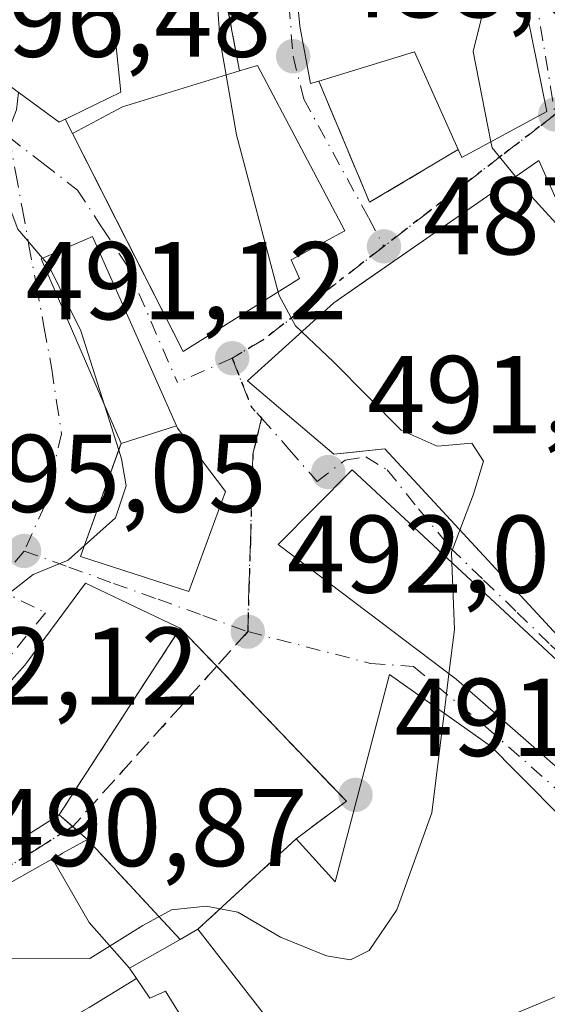
# Model space of a CAD drawing. Units: metres. Extents: x 590453 to 593902, y 4724396 to 4726755.
# Drawn here: x 590832 to 590879, y 4725344 to 4725433 of the extents above; entities that cross this region are included whole.
import ezdxf

# ---------------------------------------------------------------- set-up
doc = ezdxf.new("R2010")
doc.units = ezdxf.units.M
doc.header["$MEASUREMENT"] = 0
for name, pattern in [('DGN Style 3', [2.307223458686699, 1.648016756204785, -0.6592067024819142]), ('DGN Style 4', [2.6384748266838614, 1.318413404963828, -0.6592067024819142, 0.001648016756204785, -0.6592067024819142]), ('DGN Style 5', [1.1536117293433497, 0.4944050268614355, -0.6592067024819142])]:
    doc.linetypes.add(name, pattern=pattern)
for name, color, linetype, lineweight in [('Curva de nivel normal', 30, 'Continuous', 0), ('Edificación Cxs', 1, 'Continuous', 13), ('Instalación de servicios públicos', 91, 'DGN Style 3', 0), ('Instalación de servicios públicos CxS', 91, 'Continuous', 0), ('Instalación sanitaria CxS', 9, 'Continuous', 0), ('Muro lineal', 1, 'DGN Style 3', 13), ('Punto de cota en terreno', 7, 'Continuous', 0), ('Ruta', 7, 'DGN Style 5', 30), ('Rótulo de punto de cota en terreno', 7, 'Continuous', 0), ('Senda pavimentada conexión', 30, 'DGN Style 3', 0), ('Senda pavimentada oculta', 9, 'DGN Style 3', 0), ('Suelo desnudo CxS', 253, 'Continuous', 0), ('Vía urbana Cxs', 4, 'Continuous', 0), ('Vía urbana eje', 4, 'DGN Style 4', 0)]:
    doc.layers.add(name, color=color, linetype=linetype, lineweight=lineweight)
doc.styles.add('Style-Arial', font='txt')

# ---------------------------------------------------------------- blocks, each defined once
blk = doc.blocks.new('5PATER')
at = {"layer": 'Suelo desnudo CxS', "linetype": 'Continuous', "lineweight": 0}
h = blk.add_hatch(color=51, dxfattribs=at)
edge = h.paths.add_edge_path()
edge.add_ellipse((0, 0), major_axis=(-0.1095731443231308, -0.1110710700762829), ratio=0.9994222409660322, start_angle=0, end_angle=360)
blk = doc.blocks.new('*U29')
at = {"layer": 'Vía urbana Cxs', "color": 4, "linetype": 'Continuous', "lineweight": 0}
for points in [[(590827.5000999998, 4725429.5801, 502.857999999993), (590835.2600999996, 4725423.920100001, 500.3227000000043), (590835.8038999997, 4725424.1852, 500.970100000006), (590836.4401000004, 4725422.880100001, 500.4250000000029), (590840.3521999996, 4725415.180400001, 502.2385000000068), (590846.4901000002, 4725403.100099999, 501.4297999999981), (590857.0401, 4725409.720100001, 498.436400000006), (590856.2801000001, 4725411.4301, 500.1312000000034), (590861.1201, 4725414.0701, 494.1267999999982), (590853.2100999998, 4725429.050100001, 493.8574999999983), (590851.6001000004, 4725428.5601, 494.7517999999982), (590850.1201, 4725436.3301, 493.7783999999957), (590853.6901000004, 4725436.420100001, 493.4471000000049), (590853.9200999998, 4725441.590100001, 497.5988000000071), (590853.2600999996, 4725450.1801, 497.8647000000056), (590852.1901000004, 4725456.380100001, 497.8309000000008), (590847.4401000004, 4725470.350099999, 498.5338000000047), (590844.0433999998, 4725474.238, 499.5969999999944), (590842.5301000001, 4725475.970100001, 499.9922999999981), (590835.4700999996, 4725469.1601, 501.7592000000004), (590833.4901000002, 4725471.4301, 503.0040000000009), (590840.1601, 4725478.090100001, 501.4140999999945), (590836.7100999998, 4725482.590100001, 499.1450000000041), (590831.5500999996, 4725478.540100001, 499.3027000000002)], [(590877.3828999996, 4725343.4143, 491.7788), (590882.5301000001, 4725345.550100001, 489.4072000000015), (590884.1867000004, 4725350.495300001, 493.3003000000026), (590884.2421000004, 4725350.660700001, 493.3843999999954), (590885.9200999998, 4725355.670100001, 492.1178000000073), (590876.6436999999, 4725365.0351, 497.7348000000056), (590874.4001000002, 4725367.300100001, 499.0158999999985), (590865.1901000004, 4725373.8101, 496.6601999999984), (590860.2701000003, 4725355.020099999, 501.3389000000025), (590856.7200999996, 4725358.920100001, 501.0620000000054), (590861.2701000003, 4725362.340100001, 499.3312000000006), (590849.5224000001, 4725374.579500001, 497.2641000000004), (590846.2200999996, 4725378.020099999, 498.335500000001), (590845.3088999996, 4725378.452299999, 499.2433000000019), (590840.8035000004, 4725380.5899, 500.5581999999995), (590837.6201, 4725382.100099999, 498.7712999999931), (590832.4178999999, 4725375.0373, 501.0739000000031), (590832.1401000004, 4725374.6601, 501.436600000001), (590829.9952999996, 4725372.247099999, 502.6625000000058)], [(590829.9600999998, 4725357.7501, 498.7599000000046), (590835.2401000002, 4725361.110099999, 501.9312000000064), (590836.4738999996, 4725360.030300001, 500.7274999999936), (590837.6284999996, 4725359.020099999, 499.8638000000064), (590837.8000999996, 4725358.870100001, 499.8220000000001), (590835.5576999999, 4725357.6107, 498.9842999999965), (590835.3255000003, 4725357.4803, 498.9049999999989), (590834.6568999998, 4725357.104699999, 499.0025000000023), (590826.1201, 4725352.3101, 498.2212)]]:
    blk.add_polyline3d(points, dxfattribs=at)
for points in [[(590873.8300999999, 4725452.640100001, 491.7789000000049), (590855.5500999996, 4725448.800100001, 496.9324999999953), (590857.0601000004, 4725432.630100001, 493.2195000000065), (590858.0301000001, 4725427.4101, 492.6245999999956), (590858.7701000003, 4725427.640100001, 492.6735000000045), (590863.3701, 4725416.6501, 491.261599999998), (590871.4101, 4725421.440099999, 490.5332000000053), (590871.7301000003, 4725420.710100001, 490.6423999999971), (590879.4301000005, 4725424.880100001, 490.303899999999)], [(590888.4101, 4725398.7601, 494.0782000000036), (590878.7100999998, 4725420.450099999, 490.7838000000047), (590866.7412999999, 4725412.1293, 493.4468000000052), (590863.0377000002, 4725409.554500001, 494.7508999999991), (590860.1401000004, 4725407.540100001, 496.2605999999942), (590852.3201000001, 4725400.440099999, 493.9511000000057), (590860.1401000004, 4725393.8101, 496.7241999999969), (590861.3317, 4725393.931600001, 497.7302000000054), (590864.7500999998, 4725394.280099999, 498.3898000000045), (590882.6700999998, 4725374.920100001, 496.1756000000024), (590891.4700999996, 4725367.0801, 494.8298000000068), (590893.5970000001, 4725369.441500001, 494.6404999999941), (590899.0900999998, 4725375.540100001, 490.7976000000053), (590890.4801000003, 4725395.7501, 494.1227000000072)], [(590837.1901000004, 4725384.5101, 497.9235999999946), (590847.0100999996, 4725381.350099999, 498.5442999999942), (590850.3201000001, 4725390.420100001, 497.2673999999971), (590845.9801000003, 4725396.1501, 501.6830999999948), (590845.8849, 4725396.364499999, 501.8016000000061), (590838.2600999996, 4725413.540100001, 502.3948999999994), (590833.6001000004, 4725411.520099999, 504.5301000000036), (590840.8501000004, 4725394.770099999, 502.2920000000013)], [(590890.3000999996, 4725365.8301, 494.4903999999952), (590861.8101000004, 4725392.390100001, 497.7511999999988), (590855.1001000004, 4725385.610099999, 496.0635000000038), (590871.2301000003, 4725373.390100001, 499.0050000000047), (590885.5301000001, 4725360.850099999, 493.5761000000057)]]:
    blk.add_polyline3d(points, close=True, dxfattribs=at)

msp = doc.modelspace()

# ---------------------------------------------------------------- linework, layer by layer
at = {"layer": 'Curva de nivel normal', "color": 30, "linetype": 'Continuous', "lineweight": 0, "flags": 128}
for points, elevation in [([(590874.3619999997, 4725422.135500001), (590872.7699999996, 4725430.3201), (590875.2599999999, 4725440.4901), (590876.0608999999, 4725441.581)], 485), ([(590850.3693000004, 4725428.183499999), (590849.8300000001, 4725431.2601), (590849.54, 4725435.3101), (590850.1113999998, 4725436.836300001)], 490), ([(590855.0914000003, 4725408.497400001), (590851.3200000003, 4725422.7601), (590850.3693000004, 4725428.183499999)], 490), ([(590833.744, 4725411.5825), (590831.5, 4725414.210100001), (590830.0899999999, 4725417.9801), (590830.1399999997, 4725421.8201), (590831.3799999999, 4725425.040100001), (590831.5702000001, 4725426.611300001)], 495), ([(590876.5867, 4725418.973999999), (590874.4699999997, 4725421.5801), (590874.3619999997, 4725422.135500001)], 485), ([(590882.1986999996, 4725412.6491), (590878.0599999996, 4725417.1601), (590876.5867, 4725418.973999999)], 485), ([(590839.3398000002, 4725398.259299999), (590837.2000000002, 4725404.9801), (590834.25, 4725410.9901), (590833.744, 4725411.5825)], 495), ([(590857.2306000004, 4725404.898600001), (590856.6699999999, 4725405.4301), (590855.1699999999, 4725408.200099999), (590855.0914000003, 4725408.497400001)], 490), ([(590871.5590000004, 4725386.923900001), (590872.7800000003, 4725390.190099999), (590873.7100000001, 4725393.1801), (590872.6299999999, 4725394.800100001), (590869.5, 4725394.530099999), (590866.2400000002, 4725395.970100001), (590860.1299999999, 4725402.1501), (590857.2306000004, 4725404.898600001)], 490), ([(590840.6390000005, 4725394.178500001), (590839.3398000002, 4725398.259299999)], 495), ([(590837.5456999998, 4725385.507200001), (590840.3399999999, 4725388.020099999), (590841.3099999996, 4725390.9301), (590840.8899999997, 4725393.390100001), (590840.6390000005, 4725394.178500001)], 495), ([(590870.8439999997, 4725383.9681), (590870.8099999996, 4725384.920100001), (590871.5590000004, 4725386.923900001)], 490), ([(590827.9563999996, 4725379.761299999), (590829.5, 4725380.2501), (590832.9000000004, 4725382.880100001), (590836.0700000003, 4725384.1801), (590837.5456999998, 4725385.507200001)], 495), ([(590870.5648999996, 4725373.893999999), (590871.0599999996, 4725377.9101), (590870.8439999997, 4725383.9681)], 490), ([(590870.1245999997, 4725370.322100001), (590870.5648999996, 4725373.893999999)], 490), ([(590827.8635999998, 4725348.096000001), (590838.0199999996, 4725348.0801), (590842.8399999999, 4725351.0701), (590845.4400000004, 4725352.4801), (590848.5800000001, 4725352.8201), (590851.4400000004, 4725352.270099999), (590855.2999999998, 4725350.0101), (590859.4600000001, 4725348.3201), (590861.6600000003, 4725347.960100001), (590863.3300000001, 4725348.780099999), (590865.8499999996, 4725352.470100001), (590869.0099999999, 4725361.280099999), (590870.1245999997, 4725370.322100001)], 490)]:
    msp.add_lwpolyline(points, dxfattribs=dict(at, elevation=elevation))
at = {"layer": 'Edificación Cxs', "color": 1, "linetype": 'Continuous', "lineweight": 13, "flags": 128}
for points, elevation in [([(590831.5500999996, 4725478.540100001), (590836.7100999998, 4725482.590100001), (590840.1601, 4725478.090100001), (590833.4901000002, 4725471.4301), (590835.4700999996, 4725469.1601), (590842.5301000001, 4725475.970100001), (590847.4401000004, 4725470.350099999), (590852.1901000004, 4725456.380100001), (590853.2600999996, 4725450.1801), (590853.9200999998, 4725441.590100001), (590853.6901000004, 4725436.420100001), (590850.1201, 4725436.3301), (590850.0500999996, 4725440.4301), (590839.5301000001, 4725439.3301), (590840.8400999998, 4725426.640100001), (590835.2600999996, 4725423.920100001), (590827.5000999998, 4725429.5801)], 503.3828000000063), ([(590829.9952999996, 4725372.247099999), (590832.1401000004, 4725374.6601), (590832.4178999999, 4725375.0373), (590837.6201, 4725382.100099999), (590840.8035000004, 4725380.5899), (590845.3088999996, 4725378.452299999), (590846.2200999996, 4725378.020099999), (590861.2701000003, 4725362.340100001), (590856.7200999996, 4725358.920100001), (590860.2701000003, 4725355.020099999), (590865.1901000004, 4725373.8101), (590874.4001000002, 4725367.300100001), (590876.6436999999, 4725365.0351), (590885.9200999998, 4725355.670100001), (590884.2421000004, 4725350.660700001), (590884.1867000004, 4725350.495300001), (590882.5301000001, 4725345.550100001), (590877.3828999996, 4725343.4143)], 502.6625000000059), ([(590857.5701000001, 4725338.1801), (590847.8201000001, 4725350.720100001), (590846.2193, 4725349.8057), (590837.7999, 4725358.870300001), (590837.6284999996, 4725359.020099999), (590835.2401000002, 4725361.110099999), (590829.9600999998, 4725357.7501)], 502.6625000000059)]:
    msp.add_lwpolyline(points, dxfattribs=dict(at, elevation=elevation))
for points, elevation in [([(590873.8300999999, 4725452.640100001), (590879.4301000005, 4725424.880100001), (590871.7301000003, 4725420.710100001), (590871.4101, 4725421.440099999), (590867.4600999998, 4725430.280099999), (590858.7701000003, 4725427.640100001), (590858.0301000001, 4725427.4101), (590857.0601000004, 4725432.630100001), (590855.5500999996, 4725448.800100001)], 496.9324999999955), ([(590857.0401, 4725409.720100001), (590846.4901000002, 4725403.100099999), (590836.4401000004, 4725422.880100001), (590840.9801000003, 4725425.3101), (590851.6001000004, 4725428.5601), (590853.2100999998, 4725429.050100001), (590861.1201, 4725414.0701), (590856.2801000001, 4725411.4301)], 502.5378000000054), ([(590890.4801000003, 4725395.7501), (590899.0900999998, 4725375.540100001), (590891.4700999996, 4725367.0801), (590882.6700999998, 4725374.920100001), (590864.7500999998, 4725394.280099999), (590860.1401000004, 4725393.8101), (590852.3201000001, 4725400.440099999), (590860.1401000004, 4725407.540100001), (590878.7100999998, 4725420.450099999), (590888.4101, 4725398.7601)], 498.3898000000045), ([(590840.8498000001, 4725394.77), (590845.8852000004, 4725396.364600001), (590845.9801000003, 4725396.1501), (590850.3201000001, 4725390.420100001), (590847.0100999996, 4725381.350099999), (590837.1901000004, 4725384.5101), (590840.7712000003, 4725394.548900001)], 502.2915000000066), ([(590890.3000999996, 4725365.8301), (590885.5301000001, 4725360.850099999), (590871.2301000003, 4725373.390100001), (590855.1001000004, 4725385.610099999), (590861.8101000004, 4725392.390100001)], 499.0050000000046), ([(590846.2193, 4725349.8057), (590841.6202999996, 4725347.1798), (590837.9579999996, 4725351.338), (590834.6567000002, 4725357.105000001), (590835.3255000003, 4725357.4803), (590835.5576999999, 4725357.6107), (590837.7999, 4725358.870300001)], 499.8221000000049), ([(590841.6202999996, 4725347.1798), (590842.2542000003, 4725346.2501), (590837.9510000005, 4725343.614), (590837.6349999999, 4725343.434), (590836.2000000002, 4725342.622), (590839.2149999999, 4725337.278000001), (590833.4088000003, 4725334.692399999), (590827.9380999999, 4725347.9157), (590827.9036999998, 4725347.9989), (590826.1201, 4725352.3101), (590834.6567000002, 4725357.105000001), (590837.9579999996, 4725351.338)], 500.2933000000048), ([(590833.4088000003, 4725334.692399999), (590839.2149999999, 4725337.278000001), (590836.2000000002, 4725342.622), (590837.6349999999, 4725343.434), (590837.9510000005, 4725343.614), (590842.2542000003, 4725346.2501), (590843.4600999998, 4725344.4801), (590844.8701, 4725345.120100001), (590845.9833000004, 4725343.3421), (590846.5604999998, 4725342.4199), (590848.7012999998, 4725339.000299999), (590851.4501, 4725334.610099999), (590843.0711000003, 4725330.3049), (590842.9981000006, 4725330.267300001), (590836.6001000004, 4725326.9801)], 500.2933000000047)]:
    msp.add_lwpolyline(points, close=True, dxfattribs=dict(at, elevation=elevation))
at = {"layer": 'Edificación Cxs', "color": 1, "linetype": 'Continuous', "lineweight": 13, "extrusion": (0.006492857384585896, -0.3144534705338237, 0.9492506822079282), "elevation": -1481623.08880123, "flags": 128}
msp.add_lwpolyline([(688295.5351859924, 4473229.183646559), (688291.7685177946, 4473238.580172504), (688283.025870373, 4473235.988608487)], dxfattribs=at)
at = {"layer": 'Edificación Cxs', "color": 1, "linetype": 'Continuous', "lineweight": 13}
for points in [[(590850.1201, 4725436.3301, 493.7783999999957), (590850.0500999996, 4725440.4301, 497.5271999999969), (590839.5301000001, 4725439.3301, 499.9968999999983), (590840.8400999998, 4725426.640100001, 502.0111999999936), (590835.2600999996, 4725423.920100001, 500.3227000000043), (590827.5000999998, 4725429.5801, 502.857999999993), (590822.1001000004, 4725428.5101, 500.8871999999974), (590817.8000999996, 4725437.0801, 503.3828000000067), (590814.9401000004, 4725447.520099999, 502.9839999999967), (590827.3000999996, 4725450.4101, 500.3304999999964), (590826.8701, 4725456.5701, 500.1557999999932), (590824.5601000004, 4725461.7301, 503.3401000000013), (590818.2100999998, 4725450.130100001, 502.3270000000048), (590813.8901000004, 4725451.9901, 503.2554999999993), (590820.6201, 4725464.9301, 500.3034000000043), (590823.8000999996, 4725469.7601, 499.470100000006), (590831.5500999996, 4725478.540100001, 499.3027000000002), (590836.7100999998, 4725482.590100001, 499.1450000000041), (590840.1601, 4725478.090100001, 501.4140999999945), (590833.4901000002, 4725471.4301, 503.0040000000009)], [(590858.7701000003, 4725427.640100001, 492.6735000000045), (590858.0301000001, 4725427.4101, 492.6245999999956), (590857.0601000004, 4725432.630100001, 493.2195000000065), (590855.5500999996, 4725448.800100001, 496.9324999999953), (590873.8300999999, 4725452.640100001, 491.7789000000049)], [(590873.8300999999, 4725452.640100001, 491.7789000000049), (590879.4301000005, 4725424.880100001, 490.303899999999), (590871.7301000003, 4725420.710100001, 490.6423999999971), (590871.4101, 4725421.440099999, 490.5332000000053)], [(590851.6001000004, 4725428.5601, 494.7517999999982), (590853.2100999998, 4725429.050100001, 493.8574999999983), (590861.1201, 4725414.0701, 494.1267999999982), (590856.2801000001, 4725411.4301, 500.1312000000034), (590857.0401, 4725409.720100001, 498.436400000006)], [(590857.0401, 4725409.720100001, 498.436400000006), (590846.4901000002, 4725403.100099999, 501.4297999999981), (590836.4401000004, 4725422.880100001, 500.4250000000029), (590840.9801000003, 4725425.3101, 502.5378000000055), (590851.6001000004, 4725428.5601, 494.7517999999982)], [(590890.4801000003, 4725395.7501, 494.1227000000072), (590899.0900999998, 4725375.540100001, 490.7976000000053), (590891.4700999996, 4725367.0801, 494.8298000000068), (590882.6700999998, 4725374.920100001, 496.1756000000024), (590864.7500999998, 4725394.280099999, 498.3898000000045), (590860.1401000004, 4725393.8101, 496.7241999999969), (590852.3201000001, 4725400.440099999, 493.9511000000057), (590860.1401000004, 4725407.540100001, 496.2605999999942), (590878.7100999998, 4725420.450099999, 490.7838000000047), (590888.4101, 4725398.7601, 494.0782000000036), (590890.4801000003, 4725395.7501, 494.1227000000072)], [(590850.3201000001, 4725390.420100001, 497.2673999999971), (590847.0100999996, 4725381.350099999, 498.5442999999942), (590837.1901000004, 4725384.5101, 497.9235999999946), (590840.7712000003, 4725394.548900001, 502.0339999999997), (590840.8501000004, 4725394.770099999, 502.2920000000013), (590833.6001000004, 4725411.520099999, 504.5301000000036), (590838.2600999996, 4725413.540100001, 502.3948999999994), (590845.8849, 4725396.364499999, 501.8016000000061), (590845.9801000003, 4725396.1501, 501.6830999999948), (590850.3201000001, 4725390.420100001, 497.2673999999971)], [(590890.3000999996, 4725365.8301, 494.4903999999952), (590885.5301000001, 4725360.850099999, 493.5761000000057), (590871.2301000003, 4725373.390100001, 499.0050000000047), (590855.1001000004, 4725385.610099999, 496.0635000000038), (590861.8101000004, 4725392.390100001, 497.7511999999988), (590890.3000999996, 4725365.8301, 494.4903999999952)], [(590829.9952999996, 4725372.247099999, 502.6625000000058), (590832.1401000004, 4725374.6601, 501.436600000001), (590832.4178999999, 4725375.0373, 501.0739000000031), (590837.6201, 4725382.100099999, 498.7712999999931), (590840.8035000004, 4725380.5899, 500.5581999999995), (590845.3088999996, 4725378.452299999, 499.2433000000019), (590846.2200999996, 4725378.020099999, 498.335500000001), (590861.2701000003, 4725362.340100001, 499.3312000000006)], [(590861.2701000003, 4725362.340100001, 499.3312000000006), (590856.7200999996, 4725358.920100001, 501.0620000000054), (590860.2701000003, 4725355.020099999, 501.3389000000025), (590865.1901000004, 4725373.8101, 496.6601999999984), (590874.4001000002, 4725367.300100001, 499.0158999999985), (590876.6436999999, 4725365.0351, 497.7348000000056), (590885.9200999998, 4725355.670100001, 492.1178000000073), (590884.2421000004, 4725350.660700001, 493.3843999999954), (590884.1867000004, 4725350.495300001, 493.3003000000026), (590882.5301000001, 4725345.550100001, 489.4072000000015), (590877.3828999996, 4725343.4143, 491.7788), (590874.8901000004, 4725342.380100001, 491.1015999999945), (590874.4001000002, 4725342.600099999, 491.2850999999937)], [(590826.1201, 4725352.3101, 498.2212), (590834.6568999998, 4725357.104699999, 499.0025000000023), (590835.3255000003, 4725357.4803, 498.9049999999989), (590835.5576999999, 4725357.6107, 498.9842999999965), (590837.8000999996, 4725358.870100001, 499.8220000000001), (590837.6284999996, 4725359.020099999, 499.8638000000064), (590835.2401000002, 4725361.110099999, 501.9312000000064), (590829.9600999998, 4725357.7501, 498.7599000000046)], [(590857.5701000001, 4725338.1801, 492.5512000000017), (590847.8201000001, 4725350.720100001, 498.5877999999939), (590846.2191000005, 4725349.8059, 497.1839999999939), (590841.6201, 4725347.1801, 497.234500000006), (590842.2538999999, 4725346.2499, 497.2314000000042), (590843.4600999998, 4725344.4801, 497.3494000000064), (590844.8701, 4725345.120100001, 496.196100000001), (590845.9833000004, 4725343.3421, 496.1086000000069), (590846.5604999998, 4725342.4199, 495.9961000000039), (590848.7012999998, 4725339.000299999, 495.776199999993), (590851.4501, 4725334.610099999, 492.7632000000012)]]:
    msp.add_polyline3d(points, dxfattribs=at)
msp.add_3dface([(590845.8852000004, 4725396.364600001, 504.5301000000036), (590840.8498000001, 4725394.77, 504.5301000000036), (590833.6001000004, 4725411.520099999, 504.5301000000036), (590838.2600999996, 4725413.540100001, 504.5301000000036)], dxfattribs=at)
at = {"layer": 'Instalación de servicios públicos', "color": 91, "linetype": 'DGN Style 3', "lineweight": 0}
msp.add_polyline3d([(590847.8202000001, 4725350.720100001, 498.5878999999986), (590846.2191000005, 4725349.8059, 497.1839999999939), (590837.8000999996, 4725358.870100001, 499.8220000000001), (590837.6284999996, 4725359.020099999, 499.8638000000064), (590835.2401000002, 4725361.110099999, 501.9312000000064), (590846.2202000003, 4725378.020099999, 498.3353999999963), (590861.2701000003, 4725362.340100001, 499.3312000000006), (590856.7200999996, 4725358.920100001, 501.0620000000054), (590847.8202000001, 4725350.720100001, 498.5878999999986)], dxfattribs=at)
at = {"layer": 'Instalación de servicios públicos CxS', "color": 91, "linetype": 'Continuous', "lineweight": 0}
msp.add_polyline3d([(590847.8202000001, 4725350.720100001, 498.5878999999986), (590846.2191000005, 4725349.8059, 497.1839999999939), (590837.8000999996, 4725358.870100001, 499.8220000000001), (590837.6284999996, 4725359.020099999, 499.8638000000064), (590835.2401000002, 4725361.110099999, 501.9312000000064), (590846.2202000003, 4725378.020099999, 498.3353999999963), (590861.2701000003, 4725362.340100001, 499.3312000000006), (590856.7200999996, 4725358.920100001, 501.0620000000054)], close=True, dxfattribs=at)
at = {"layer": 'Instalación sanitaria CxS', "color": 9, "linetype": 'Continuous', "lineweight": 0, "extrusion": (0.0956130817390896, 0.147251112230625, 0.9844669870275986), "elevation": 752800.391955741, "flags": 128}
msp.add_lwpolyline([(2077835.771678693, -4218295.180464277), (2077835.771678693, -4218315.660639045)], dxfattribs=at)
at = {"layer": 'Instalación sanitaria CxS', "color": 9, "linetype": 'Continuous', "lineweight": 0, "extrusion": (0.1517852826543786, -0.1581420353022316, 0.9756804418660847), "elevation": -657112.9209470563, "flags": 128}
msp.add_lwpolyline([(3698396.898223977, 2927176.101521844), (3698396.898223976, 2927171.213699056)], dxfattribs=at)
at = {"layer": 'Instalación sanitaria CxS', "color": 9, "linetype": 'Continuous', "lineweight": 0, "extrusion": (-0.08375413897420039, 0.08725966858262332, 0.9926585487686796), "elevation": 363342.1401838543, "flags": 128}
msp.add_lwpolyline([(-3698432.716874205, -2977892.9211605), (-3698432.716874205, -2977875.83068742)], dxfattribs=at)
at = {"layer": 'Instalación sanitaria CxS', "color": 9, "linetype": 'Continuous', "lineweight": 0, "extrusion": (0.2325545486634774, 0.1747992431419191, 0.956746364765991), "elevation": 963874.9699220564, "flags": 128}
msp.add_lwpolyline([(3422284.308297802, -3168135.364943799), (3422284.308297802, -3168129.415610336)], dxfattribs=at)
at = {"layer": 'Instalación sanitaria CxS', "color": 9, "linetype": 'Continuous', "lineweight": 0, "extrusion": (0.4453603910374987, -0.3897038766610958, 0.8060924330436551), "elevation": -1577952.326717651, "flags": 128}
msp.add_lwpolyline([(3945218.468837714, 2150216.987744919), (3945218.468837714, 2150219.02174467)], dxfattribs=at)
at = {"layer": 'Instalación sanitaria CxS', "color": 9, "linetype": 'Continuous', "lineweight": 0, "extrusion": (-0.6579308112044917, -0.7530769844586646, 0.00145022289462454), "elevation": -3947288.676636673, "flags": 128}
msp.add_lwpolyline([(-2664015.647242725, 6224.276955837117), (-2664015.875160596, 6224.31875588108), (-2664017.409297087, 6225.182456789312)], dxfattribs=at)
at = {"layer": 'Instalación sanitaria CxS', "color": 9, "linetype": 'Continuous', "lineweight": 0, "extrusion": (0.141930626486775, -0.1528076475345205, 0.9780110020444747), "elevation": -637724.1621610359, "flags": 128}
msp.add_lwpolyline([(3648744.330111831, 2992992.31479278), (3648744.330111831, 2993004.963837276)], dxfattribs=at)
at = {"layer": 'Instalación sanitaria CxS', "color": 9, "linetype": 'Continuous', "lineweight": 0, "extrusion": (-0.1473137135335163, -0.1357272416786636, 0.9797330175467533), "elevation": -727910.3227857678, "flags": 128}
msp.add_lwpolyline([(-3074841.921359138, 3562811.047354807), (-3074841.921359138, 3562798.695364457)], dxfattribs=at)
at = {"layer": 'Instalación sanitaria CxS', "color": 9, "linetype": 'Continuous', "lineweight": 0, "extrusion": (-0.5260799087981467, -0.3004011574706922, 0.795612389388955), "elevation": -1729937.310453923, "flags": 128}
msp.add_lwpolyline([(-3810494.871010165, 2272770.679800536), (-3810494.871010165, 2272768.362557113)], dxfattribs=at)
at = {"layer": 'Instalación sanitaria CxS', "color": 9, "linetype": 'Continuous', "lineweight": 0}
msp.add_polyline3d([(590847.8202000001, 4725350.720100001, 498.5878999999986), (590846.2191000005, 4725349.8059, 497.1839999999939), (590837.8000999996, 4725358.870100001, 499.8220000000001), (590837.6284999996, 4725359.020099999, 499.8638000000064), (590835.2401000002, 4725361.110099999, 501.9312000000064), (590846.2202000003, 4725378.020099999, 498.3353999999963), (590861.2701000003, 4725362.340100001, 499.3312000000006), (590856.7200999996, 4725358.920100001, 501.0620000000054)], close=True, dxfattribs=at)
at = {"layer": 'Muro lineal', "color": 1, "linetype": 'DGN Style 3', "lineweight": 13, "extrusion": (-0.02285437851208805, 0.1199854871498044, 0.9925125491681456), "elevation": 553970.3490322628, "flags": 128}
msp.add_lwpolyline([(-1464601.212642908, -4497434.019347727), (-1464601.212642908, -4497426.049980904)], dxfattribs=at)
at = {"layer": 'Muro lineal', "color": 1, "linetype": 'DGN Style 3', "lineweight": 13, "extrusion": (0.1322548893359932, -0.07165274563169993, 0.988622540856804), "elevation": -259958.83531693, "flags": 128}
msp.add_lwpolyline([(4436298.061879783, 1711859.112443158), (4436290.590159892, 1711849.725912196), (4436298.6316958, 1711844.883395621)], dxfattribs=at)
at = {"layer": 'Ruta', "color": 7, "linetype": 'DGN Style 5', "lineweight": 30}
msp.add_polyline3d([(590880.1901000004, 4725424.600099999, 489.849000000002), (590878.7801000001, 4725423.5101, 490.414300000004), (590875.3901000004, 4725420.9101, 491.0703000000067), (590868.6401000004, 4725415.720100001, 490.7002000000066), (590866.6601, 4725414.1801, 491.7385000000068), (590864.6700999998, 4725412.6501, 492.7106000000058), (590857.4200999998, 4725407.020099999, 496.7329000000027), (590853.7801000001, 4725404.210100001, 497.1071999999986), (590850.9200999998, 4725402.5101, 496.1693999999989), (590852.6831, 4725398.0759, 492.9428000000044), (590853.5673000002, 4725397.081300001, 493.540399999998), (590852.8000999996, 4725393.8301, 493.5290999999997), (590852.6901000004, 4725389.800100001, 494.3727999999974), (590852.5701000001, 4725385.7601, 494.2350000000006), (590852.4401000004, 4725381.7401, 493.0959000000003), (590852.3300999999, 4725377.710100001, 492.6031999999978), (590849.5224000001, 4725374.579500001, 497.2641000000004), (590836.4738999996, 4725360.030300001, 500.7274999999936), (590832.9801000003, 4725357.840100001, 499.3166999999958), (590829.0301000001, 4725355.380100001, 498.4698000000063)], dxfattribs=at)
at = {"layer": 'Senda pavimentada conexión', "color": 30, "linetype": 'DGN Style 3', "lineweight": 0, "extrusion": (0.4957252291656646, 0.5527361906654755, 0.6698799897722489), "elevation": 2905117.666704689, "flags": 128}
msp.add_lwpolyline([(2715133.447238889, -2620428.004742241), (2715133.447238889, -2620421.727177072)], dxfattribs=at)
at = {"layer": 'Senda pavimentada oculta', "color": 9, "linetype": 'DGN Style 3', "lineweight": 0, "extrusion": (0.1165065731834729, 0.1299059228646235, 0.9846576408121427), "elevation": 683181.633648462, "flags": 128}
msp.add_lwpolyline([(2715126.081115312, -3852222.93501681), (2715126.081115312, -3852203.087152632)], dxfattribs=at)
at = {"layer": 'Vía urbana Cxs', "color": 4, "linetype": 'Continuous', "lineweight": 0, "extrusion": (-0.02285437851208805, 0.1199854871498044, 0.9925125491681456), "elevation": 553970.3490322628, "flags": 128}
msp.add_lwpolyline([(-1464601.212642908, -4497426.049980904), (-1464601.212642908, -4497434.019347727)], dxfattribs=at)
at = {"layer": 'Vía urbana Cxs', "color": 4, "linetype": 'Continuous', "lineweight": 0, "extrusion": (0.1322548893359932, -0.07165274563169993, 0.988622540856804), "elevation": -259958.83531693, "flags": 128}
msp.add_lwpolyline([(4436298.061879783, 1711859.112443158), (4436290.590159892, 1711849.725912196), (4436298.6316958, 1711844.883395621)], dxfattribs=at)
at = {"layer": 'Vía urbana Cxs', "color": 4, "linetype": 'Continuous', "lineweight": 0, "extrusion": (0.1540131696210143, -0.3159424510752897, 0.9361945904521276), "elevation": -1401496.599060725, "flags": 128}
msp.add_lwpolyline([(2601690.346439042, 3734398.954621936), (2601690.346439042, 3734397.403760736)], dxfattribs=at)
at = {"layer": 'Vía urbana Cxs', "color": 4, "linetype": 'Continuous', "lineweight": 0, "extrusion": (-0.01585172334148003, 0.1450607454839324, 0.9892957611284662), "elevation": 676594.6057628561, "flags": 128}
msp.add_lwpolyline([(-1100658.269208847, -4583570.52038048), (-1100667.687826679, -4583566.266804736), (-1100671.963511138, -4583575.017233071)], dxfattribs=at)
at = {"layer": 'Vía urbana Cxs', "color": 4, "linetype": 'Continuous', "lineweight": 0}
for points in [[(590813.8901000004, 4725451.9901, 503.2554999999993), (590818.2100999998, 4725450.130100001, 502.3270000000048), (590824.5601000004, 4725461.7301, 503.3401000000013), (590826.8701, 4725456.5701, 500.1557999999932), (590827.1048999997, 4725453.2071, 498.8779000000068), (590827.3000999996, 4725450.4101, 500.3304999999964), (590814.9401000004, 4725447.520099999, 502.9839999999967), (590817.8000999996, 4725437.0801, 503.3828000000067), (590822.1001000004, 4725428.5101, 500.8871999999974), (590827.5000999998, 4725429.5801, 502.857999999993), (590835.2600999996, 4725423.920100001, 500.3227000000043), (590835.8038999997, 4725424.1852, 500.970100000006)], [(590873.8300999999, 4725452.640100001, 491.7789000000049), (590855.5500999996, 4725448.800100001, 496.9324999999953), (590857.0601000004, 4725432.630100001, 493.2195000000065), (590858.0301000001, 4725427.4101, 492.6245999999956), (590858.7701000003, 4725427.640100001, 492.6735000000045)], [(590871.4101, 4725421.440099999, 490.5332000000053), (590871.7301000003, 4725420.710100001, 490.6423999999971), (590879.4301000005, 4725424.880100001, 490.303899999999), (590873.8300999999, 4725452.640100001, 491.7789000000049)], [(590857.0401, 4725409.720100001, 498.436400000006), (590856.2801000001, 4725411.4301, 500.1312000000034), (590861.1201, 4725414.0701, 494.1267999999982), (590853.2100999998, 4725429.050100001, 493.8574999999983), (590851.6001000004, 4725428.5601, 494.7517999999982)], [(590836.4401000004, 4725422.880100001, 500.4250000000029), (590840.3521999996, 4725415.180400001, 502.2385000000068), (590846.4901000002, 4725403.100099999, 501.4297999999981), (590857.0401, 4725409.720100001, 498.436400000006)], [(590888.4101, 4725398.7601, 494.0782000000036), (590878.7100999998, 4725420.450099999, 490.7838000000047), (590866.7412999999, 4725412.1293, 493.4468000000052), (590863.0377000002, 4725409.554500001, 494.7508999999991), (590860.1401000004, 4725407.540100001, 496.2605999999942), (590852.3201000001, 4725400.440099999, 493.9511000000057), (590860.1401000004, 4725393.8101, 496.7241999999969), (590861.3317, 4725393.931600001, 497.7302000000054), (590864.7500999998, 4725394.280099999, 498.3898000000045), (590882.6700999998, 4725374.920100001, 496.1756000000024), (590891.4700999996, 4725367.0801, 494.8298000000068), (590893.5970000001, 4725369.441500001, 494.6404999999941), (590899.0900999998, 4725375.540100001, 490.7976000000053), (590890.4801000003, 4725395.7501, 494.1227000000072)], [(590850.3201000001, 4725390.420100001, 497.2673999999971), (590845.9801000003, 4725396.1501, 501.6830999999948), (590845.8849, 4725396.364499999, 501.8016000000061), (590838.2600999996, 4725413.540100001, 502.3948999999994), (590833.6001000004, 4725411.520099999, 504.5301000000036), (590840.8501000004, 4725394.770099999, 502.2920000000013), (590840.7712000003, 4725394.548900001, 502.0339999999997), (590837.1901000004, 4725384.5101, 497.9235999999946)], [(590890.3000999996, 4725365.8301, 494.4903999999952), (590861.8101000004, 4725392.390100001, 497.7511999999988), (590855.1001000004, 4725385.610099999, 496.0635000000038), (590871.2301000003, 4725373.390100001, 499.0050000000047), (590885.5301000001, 4725360.850099999, 493.5761000000057), (590890.3000999996, 4725365.8301, 494.4903999999952)], [(590861.2701000003, 4725362.340100001, 499.3312000000006), (590849.5224000001, 4725374.579500001, 497.2641000000004), (590846.2200999996, 4725378.020099999, 498.335500000001), (590845.3088999996, 4725378.452299999, 499.2433000000019), (590840.8035000004, 4725380.5899, 500.5581999999995), (590837.6201, 4725382.100099999, 498.7712999999931), (590832.4178999999, 4725375.0373, 501.0739000000031), (590832.1401000004, 4725374.6601, 501.436600000001), (590829.9952999996, 4725372.247099999, 502.6625000000058)], [(590874.4001000002, 4725342.600099999, 491.2850999999937), (590874.8901000004, 4725342.380100001, 491.1015999999945), (590877.3828999996, 4725343.4143, 491.7788), (590882.5301000001, 4725345.550100001, 489.4072000000015), (590884.1867000004, 4725350.495300001, 493.3003000000026), (590884.2421000004, 4725350.660700001, 493.3843999999954), (590885.9200999998, 4725355.670100001, 492.1178000000073), (590876.6436999999, 4725365.0351, 497.7348000000056), (590874.4001000002, 4725367.300100001, 499.0158999999985), (590865.1901000004, 4725373.8101, 496.6601999999984), (590860.2701000003, 4725355.020099999, 501.3389000000025), (590856.7200999996, 4725358.920100001, 501.0620000000054), (590861.2701000003, 4725362.340100001, 499.3312000000006)], [(590829.9600999998, 4725357.7501, 498.7599000000046), (590835.2401000002, 4725361.110099999, 501.9312000000064), (590836.4740000004, 4725360.030400001, 500.7274999999936), (590837.6284999996, 4725359.020099999, 499.8638000000064), (590837.8000999996, 4725358.870100001, 499.8220000000001), (590835.5576999999, 4725357.6107, 498.9842999999965), (590835.3255000003, 4725357.4803, 498.9049999999989), (590834.6568999998, 4725357.104699999, 499.0025000000023), (590826.1201, 4725352.3101, 498.2212)]]:
    msp.add_polyline3d(points, dxfattribs=at)
at = {"layer": 'Vía urbana eje', "color": 4, "linetype": 'DGN Style 4', "lineweight": 0, "extrusion": (0.6587326669895224, 0.2938744435385698, 0.6926103413000465), "elevation": 1778231.487599561, "flags": 128}
msp.add_lwpolyline([(4074715.596368422, -1706786.314583009), (4074715.596368421, -1706778.477058514)], dxfattribs=at)
at = {"layer": 'Vía urbana eje', "color": 4, "linetype": 'DGN Style 4', "lineweight": 0, "extrusion": (-0.795210228331818, -0.5302069736601873, 0.2941449605867205), "elevation": -2975146.113560552, "flags": 128}
msp.add_lwpolyline([(-3603846.34329976, 916150.1379560889), (-3603841.675943657, 916146.7620068581), (-3603840.35790982, 916147.3872678946)], dxfattribs=at)
at = {"layer": 'Vía urbana eje', "color": 4, "linetype": 'DGN Style 4', "lineweight": 0, "extrusion": (0.2613369854786333, 0.3141808611785421, 0.9126847026712183), "elevation": 1639484.385122515, "flags": 128}
msp.add_lwpolyline([(2567607.104603816, -3660304.779176741), (2567607.104603817, -3660300.118874149)], dxfattribs=at)
at = {"layer": 'Vía urbana eje', "color": 4, "linetype": 'DGN Style 4', "lineweight": 0, "extrusion": (-0.449858386397043, -0.8930966705212438, 0.00240193507778307), "elevation": -4486011.050392915, "flags": 128}
msp.add_lwpolyline([(-1598089.493718689, 11272.91981969184), (-1598086.895392606, 11272.39871818865), (-1598084.288135531, 11273.75052208814)], dxfattribs=at)
at = {"layer": 'Vía urbana eje', "color": 4, "linetype": 'DGN Style 4', "lineweight": 0}
for points in [[(590875.9401000004, 4725454.690099999, 492.1901999999973), (590876.3000999996, 4725450.970100001, 491.5694999999978), (590876.6901000004, 4725447.2301, 491.8683000000019), (590877.0500999996, 4725443.4901, 491.2467999999935), (590877.7500999998, 4725439.390100001, 491.014599999995), (590878.4200999998, 4725435.300100001, 491.287599999996), (590879.7801000001, 4725427.090100001, 490.1432999999961), (590880.1901000004, 4725424.600099999, 489.849000000002)], [(590854.7600999996, 4725450.0601, 496.7465999999986), (590854.9600999998, 4725448.7601, 497.3267000000051), (590855.3300999999, 4725444.040100001, 497.9894999999961), (590855.7100999998, 4725439.3201, 495.8975000000065), (590856.0701000001, 4725434.600099999, 493.5810999999958), (590856.4401000004, 4725429.890100001, 493.0396999999939), (590857.4200999998, 4725426.0101, 492.9171999999963), (590861.3300999999, 4725418.8101, 492.3310000000056), (590863.3000999996, 4725415.210100001, 491.7480999999971), (590864.6700999998, 4725412.6501, 492.7106000000058)], [(590880.1901000004, 4725424.600099999, 489.849000000002), (590878.7801000001, 4725423.5101, 490.414300000004), (590875.3901000004, 4725420.9101, 491.0703000000067), (590868.6401000004, 4725415.720100001, 490.7002000000066), (590866.6601, 4725414.1801, 491.7385000000068), (590864.6700999998, 4725412.6501, 492.7106000000058)], [(590830.7100999998, 4725422.5601, 497.0515000000014), (590831.3201000001, 4725419.270099999, 497.4792000000016), (590831.9200999998, 4725416.0001, 499.2939999999944), (590832.5100999996, 4725412.7301, 503.6968999999954), (590833.2100999998, 4725408.9801, 506.0590999999986), (590833.8901000004, 4725405.2401, 505.0902999999962), (590834.5800999999, 4725401.5001, 502.0724000000046), (590835.0100999996, 4725398.5801, 499.8925000000018), (590835.4600999998, 4725395.6501, 498.122000000003), (590834.6901000004, 4725392.380100001, 496.5779000000039), (590833.9200999998, 4725389.100099999, 496.3757999999943), (590832.0701000001, 4725385.020099999, 495.8754999999946)], [(590830.7100999998, 4725422.5601, 497.0515000000014), (590833.8000999996, 4725420.1501, 496.9847000000009), (590836.9101, 4725417.7501, 496.9380999999995), (590839.1401000004, 4725414.3301, 501.9965999999986), (590841.3901000004, 4725410.9001, 504.2918999999966), (590845.9627, 4725400.2985, 501.8227000000043)], [(590864.6700999998, 4725412.6501, 492.7106000000058), (590857.4200999998, 4725407.020099999, 496.7329000000027), (590853.7801000001, 4725404.210100001, 497.1071999999986), (590850.9200999998, 4725402.5101, 496.1693999999989)], [(590853.5673000002, 4725397.081300001, 493.540399999998), (590852.8000999996, 4725393.8301, 493.5290999999997), (590852.6901000004, 4725389.800100001, 494.3727999999974), (590852.5701000001, 4725385.7601, 494.2350000000006), (590852.4401000004, 4725381.7401, 493.0959000000003), (590852.3300999999, 4725377.710100001, 492.6031999999978)], [(590853.5673000002, 4725397.081300001, 493.540399999998), (590856.0698999995, 4725394.265900001, 494.4599000000017), (590858.6201, 4725391.3201, 495.8472000000039), (590861.1700999998, 4725393.270099999, 497.3464999999997), (590863.0301000001, 4725393.5601, 498.4716999999946), (590864.9801000003, 4725392.380100001, 497.9856), (590867.8201000001, 4725388.840100001, 500.0813000000053), (590870.6901000004, 4725385.3201, 500.3261999999959), (590873.7100999998, 4725382.390100001, 499.4505000000063), (590876.7500999998, 4725379.460100001, 496.8399999999965), (590879.7801000001, 4725376.520099999, 496.1346999999951), (590885.8501000004, 4725370.670100001, 498.4660000000004), (590887.9401000004, 4725368.670100001, 498.2936000000045), (590890.0500999996, 4725366.670100001, 495.6857000000019), (590890.6401000004, 4725366.340100001, 494.7461000000039), (590891.7301000003, 4725365.770099999, 493.0157999999938), (590893.6001000004, 4725365.210100001, 491.651199999993)], [(590832.0701000001, 4725385.020099999, 495.8754999999946), (590836.1201, 4725383.5701, 497.4597000000067), (590840.1700999998, 4725382.090100001, 499.4949999999953), (590844.2301000003, 4725380.640100001, 499.8632000000071), (590848.2801000001, 4725379.170100001, 496.748900000006), (590852.3300999999, 4725377.710100001, 492.6031999999978)], [(590834.0000999998, 4725379.4101, 498.6107000000048), (590830.9801000003, 4725375.7301, 501.0446999999986), (590827.9600999998, 4725372.040100001, 502.1469999999972), (590825.0701000001, 4725368.720100001, 501.827099999995), (590822.1901000004, 4725365.4001, 500.1042000000016), (590818.7483000001, 4725361.4461, 498.793399999995)], [(590852.3300999999, 4725377.710100001, 492.6031999999978), (590863.4649, 4725374.8323, 495.506899999993), (590867.3685, 4725374.547700001, 499.3184000000037), (590873.9159000004, 4725369.0737, 499.1172999999981), (590881.1920999996, 4725362.657500001, 495.7146999999969), (590887.8901000004, 4725357.4551, 489.7877000000008), (590889.3000999996, 4725356.0601, 491.116399999999)], [(590836.4738999996, 4725360.030300001, 500.7274999999936), (590832.9801000003, 4725357.840100001, 499.3166999999958), (590829.0301000001, 4725355.380100001, 498.4698000000063), (590825.0701000001, 4725352.920100001, 498.2581000000064)]]:
    msp.add_polyline3d(points, dxfattribs=at)

# ---------------------------------------------------------------- block references
at = {"layer": 'Punto de cota en terreno', "color": 7, "linetype": 'Continuous', "lineweight": 0, "xscale": 10, "yscale": 10, "zscale": 10}
for p in [(590856.4500000002, 4725429.890000001, 488.6399999999995), (590880.2000000002, 4725424.609999999, 483.679999999993), (590864.6799999997, 4725412.65, 487.5500000000029), (590850.9299999997, 4725402.51, 491.1199999999953), (590859.6299999999, 4725392.180000001, 491.8800000000047), (590832.0700000003, 4725385.029999999, 495.0500000000029), (590852.3399999999, 4725377.710000001, 492.0599999999977), (590862.0999999996, 4725362.91, 491.6300000000047)]:
    msp.add_blockref('5PATER', p, dxfattribs=at)
at = {"layer": 'Vía urbana Cxs', "color": 4, "linetype": 'Continuous', "lineweight": 0}
msp.add_blockref('*U29', (0, 0), dxfattribs=at)

# ---------------------------------------------------------------- texts
at = {"layer": 'Rótulo de punto de cota en terreno', "color": 7, "linetype": 'Continuous', "lineweight": 0, "style": 'Style-Arial'}
for s, p in [('488,64', (590859.9778000005, 4725433.4178)), ('496,48', (590825.3077999996, 4725429.8378)), ('487,55', (590868.2078, 4725411.9158)), ('491,12', (590832.1871999997, 4725406.037799999)), ('491,88', (590863.1578000002, 4725395.707800001)), ('495,05', (590824.8971999995, 4725388.557800001)), ('492,06', (590855.8678000001, 4725381.2378)), ('492,12', (590818.7878000002, 4725371.0778)), ('491,63', (590865.6277999999, 4725366.437799999)), ('490,87', (590828.6078000005, 4725356.447799999))]:
    msp.add_text(s, height=7.000000000000002, dxfattribs=at).set_placement(p)

doc.saveas('drawing.dxf')
